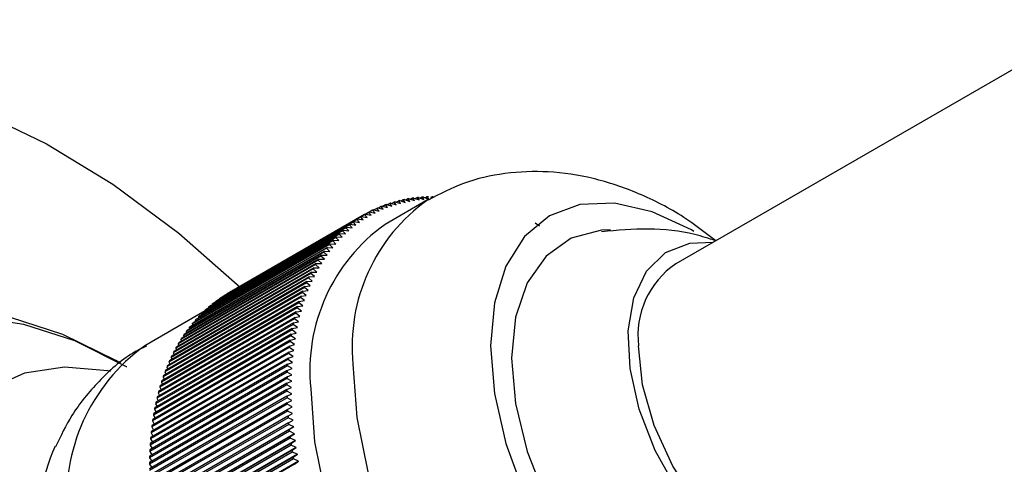
# Model space of a CAD drawing. Units: millimetres. Extents: x 3 to 2496, y 5 to 2495.
# Drawn here: x 252 to 285, y 617 to 632 of the extents above; entities that cross this region are included whole.
import ezdxf

# ---------------------------------------------------------------- set-up
doc = ezdxf.new("R2010")
doc.units = ezdxf.units.MM

msp = doc.modelspace()

# ---------------------------------------------------------------- linework, layer by layer
at = {"color": 7, "linetype": 'Continuous', "lineweight": 25}
for p, q in [((288.195, 631.964), (274.053, 623.8)), ((264.983, 625.949), (265.161, 625.888)), ((265.101, 625.971), (265.033, 625.932)), ((265.161, 625.888), (265.101, 625.971)), ((265.139, 625.978), (265.316, 625.914)), ((265.258, 625.996), (265.193, 625.958)), ((265.316, 625.914), (265.258, 625.996)), ((265.297, 626.001), (265.474, 625.936)), ((265.418, 626.016), (265.355, 625.98)), ((265.474, 625.936), (265.418, 626.016)), ((265.457, 626.02), (265.633, 625.953)), ((265.58, 626.031), (265.519, 625.997)), ((265.633, 625.953), (265.58, 626.031)), ((265.619, 626.034), (265.794, 625.965)), ((265.743, 626.041), (265.686, 626.008)), ((265.794, 625.965), (265.743, 626.041)), ((265.909, 626.046), (265.853, 626.014)), ((264.061, 625.655), (263.971, 625.603)), ((264.138, 625.562), (264.061, 625.655)), ((264.095, 625.67), (264.277, 625.623)), ((264.202, 625.715), (264.115, 625.665)), ((264.277, 625.623), (264.202, 625.715)), ((264.237, 625.729), (264.418, 625.679)), ((264.346, 625.77), (264.263, 625.722)), ((265.75, 625.935), (264.336, 625.118)), ((264.418, 625.679), (264.346, 625.77)), ((264.381, 625.783), (264.562, 625.731)), ((264.492, 625.82), (264.412, 625.774)), ((264.562, 625.731), (264.492, 625.82)), ((264.528, 625.832), (264.709, 625.778)), ((264.641, 625.865), (264.564, 625.821)), ((264.709, 625.778), (264.641, 625.865)), ((264.678, 625.876), (264.857, 625.819)), ((264.792, 625.906), (264.718, 625.863)), ((264.857, 625.819), (264.792, 625.906)), ((264.829, 625.915), (265.008, 625.856)), ((264.945, 625.941), (264.874, 625.9)), ((265.008, 625.856), (264.945, 625.941)), ((263.426, 625.303), (258.83, 622.65)), ((263.523, 625.367), (258.927, 622.713)), ((263.554, 625.386), (258.958, 622.733)), ((263.653, 625.446), (259.057, 622.793)), ((263.685, 625.465), (259.089, 622.811)), ((263.426, 625.303), (263.609, 625.269)), ((263.609, 625.269), (263.523, 625.367)), ((263.554, 625.386), (263.737, 625.349)), ((263.737, 625.349), (263.653, 625.446)), ((263.685, 625.465), (263.868, 625.425)), ((263.787, 625.52), (263.689, 625.464)), ((263.868, 625.425), (263.787, 625.52)), ((263.819, 625.538), (264.002, 625.496)), ((263.922, 625.59), (263.828, 625.536)), ((264.002, 625.496), (263.922, 625.59)), ((263.956, 625.606), (264.138, 625.562)), ((263.03, 625.002), (258.434, 622.349)), ((263.058, 625.026), (258.462, 622.373)), ((263.149, 625.1), (258.552, 622.447)), ((263.178, 625.123), (258.582, 622.47)), ((263.27, 625.194), (258.674, 622.54)), ((263.301, 625.216), (258.704, 622.562)), ((263.395, 625.283), (258.799, 622.629)), ((263.126, 624.901), (263.03, 625.002)), ((263.058, 625.026), (263.242, 625)), ((263.242, 625), (263.149, 625.1)), ((263.178, 625.123), (263.362, 625.094)), ((263.362, 625.094), (263.27, 625.194)), ((263.301, 625.216), (263.484, 625.184)), ((263.484, 625.184), (263.395, 625.283)), ((269.351, 625.169), (269.498, 625.07)), ((269.498, 625.07), (269.492, 625.098)), ((262.692, 624.68), (258.096, 622.027)), ((262.718, 624.708), (258.122, 622.055)), ((262.801, 624.792), (258.205, 622.139)), ((262.829, 624.819), (258.232, 622.165)), ((262.914, 624.899), (258.318, 622.246)), ((262.942, 624.925), (258.346, 622.272)), ((262.795, 624.578), (262.692, 624.68)), ((262.718, 624.708), (262.902, 624.69)), ((262.902, 624.69), (262.801, 624.792)), ((262.829, 624.819), (263.012, 624.798)), ((263.012, 624.798), (262.914, 624.899)), ((262.942, 624.925), (263.126, 624.901)), ((262.383, 624.319), (257.787, 621.665)), ((262.407, 624.349), (257.811, 621.696)), ((262.482, 624.444), (257.886, 621.79)), ((262.507, 624.473), (257.911, 621.82)), ((262.586, 624.564), (257.989, 621.911)), ((262.611, 624.593), (258.015, 621.94)), ((262.492, 624.214), (262.383, 624.319)), ((262.407, 624.349), (262.59, 624.34)), ((262.59, 624.34), (262.482, 624.444)), ((262.507, 624.473), (262.691, 624.461)), ((262.691, 624.461), (262.586, 624.564)), ((262.611, 624.593), (262.795, 624.578)), ((262.193, 624.056), (257.597, 621.402)), ((262.216, 624.089), (257.619, 621.435)), ((262.286, 624.189), (257.69, 621.536)), ((262.309, 624.221), (257.713, 621.568)), ((262.307, 623.951), (262.193, 624.056)), ((262.216, 624.089), (262.398, 624.085)), ((262.398, 624.085), (262.286, 624.189)), ((262.309, 624.221), (262.492, 624.214)), ((261.954, 623.666), (257.358, 621.013)), ((262.017, 623.776), (257.421, 621.123)), ((262.038, 623.811), (257.442, 621.158)), ((262.104, 623.918), (257.507, 621.265)), ((262.125, 623.952), (257.529, 621.299)), ((261.954, 623.666), (262.136, 623.671)), ((262.136, 623.671), (262.017, 623.776)), ((262.038, 623.811), (262.22, 623.813)), ((262.22, 623.813), (262.104, 623.918)), ((262.125, 623.952), (262.307, 623.951)), ((261.78, 623.327), (257.184, 620.673)), ((261.798, 623.364), (257.202, 620.711)), ((261.855, 623.48), (257.259, 620.827)), ((261.874, 623.517), (257.278, 620.864)), ((261.935, 623.63), (257.338, 620.977)), ((261.904, 623.222), (261.78, 623.327)), ((261.798, 623.364), (261.978, 623.375)), ((261.978, 623.375), (261.855, 623.48)), ((261.874, 623.517), (262.055, 623.525)), ((262.055, 623.525), (261.935, 623.63)), ((261.639, 623.007), (257.043, 620.354)), ((261.656, 623.047), (257.06, 620.394)), ((261.708, 623.169), (257.112, 620.516)), ((261.725, 623.208), (257.129, 620.554)), ((261.768, 622.903), (261.639, 623.007)), ((261.656, 623.047), (261.834, 623.064)), ((261.834, 623.064), (261.708, 623.169)), ((261.725, 623.208), (261.904, 623.222)), ((261.514, 622.673), (256.917, 620.02)), ((261.528, 622.715), (256.932, 620.062)), ((261.575, 622.842), (256.979, 620.189)), ((261.59, 622.883), (256.994, 620.23)), ((258.927, 622.713), (258.927, 622.706)), ((259.057, 622.793), (259.057, 622.79)), ((261.646, 622.569), (261.514, 622.673)), ((261.528, 622.715), (261.705, 622.738)), ((261.705, 622.738), (261.575, 622.842)), ((261.59, 622.883), (261.768, 622.903)), ((261.415, 622.368), (256.819, 619.715)), ((261.456, 622.501), (256.86, 619.848)), ((261.47, 622.543), (256.874, 619.89)), ((258.434, 622.349), (258.438, 622.325)), ((258.552, 622.447), (258.556, 622.427)), ((258.674, 622.54), (258.676, 622.525)), ((258.799, 622.629), (258.8, 622.618)), ((261.415, 622.368), (261.591, 622.397)), ((261.591, 622.397), (261.456, 622.501)), ((261.47, 622.543), (261.646, 622.569)), ((258.322, 622.224), (256.308, 621.061)), ((261.318, 622.008), (256.722, 619.355)), ((261.353, 622.146), (256.757, 619.492)), ((261.365, 622.19), (256.769, 619.536)), ((261.403, 622.325), (256.807, 619.672)), ((258.096, 622.027), (258.104, 621.991)), ((258.205, 622.139), (258.212, 622.107)), ((258.318, 622.246), (258.323, 622.218)), ((261.318, 622.008), (261.491, 622.043)), ((261.491, 622.043), (261.353, 622.146)), ((261.365, 622.19), (261.539, 622.222)), ((261.539, 622.222), (261.403, 622.325)), ((261.265, 621.777), (256.668, 619.124)), ((261.275, 621.823), (256.678, 619.169)), ((261.307, 621.963), (256.711, 619.31)), ((257.886, 621.79), (257.897, 621.746)), ((257.989, 621.911), (257.999, 621.871)), ((261.235, 621.634), (261.407, 621.676)), ((261.407, 621.676), (261.265, 621.777)), ((261.275, 621.823), (261.447, 621.861)), ((261.447, 621.861), (261.307, 621.963)), ((261.192, 621.396), (256.596, 618.742)), ((261.2, 621.443), (256.604, 618.79)), ((261.226, 621.588), (256.63, 618.935)), ((261.235, 621.634), (256.639, 618.981)), ((257.597, 621.402), (257.613, 621.347)), ((257.69, 621.536), (257.705, 621.485)), ((257.787, 621.665), (257.799, 621.617)), ((261.338, 621.296), (261.192, 621.396)), ((261.2, 621.443), (261.37, 621.487)), ((261.37, 621.487), (261.226, 621.588)), ((261.14, 621.051), (256.544, 618.398)), ((261.161, 621.201), (256.565, 618.547)), ((261.168, 621.248), (256.572, 618.595)), ((257.421, 621.123), (257.441, 621.061)), ((257.507, 621.265), (257.526, 621.206)), ((261.14, 621.051), (261.309, 621.101)), ((261.309, 621.101), (261.161, 621.201)), ((261.168, 621.248), (261.338, 621.296)), ((261.111, 620.801), (256.515, 618.148)), ((261.116, 620.851), (256.52, 618.197)), ((261.134, 621.002), (256.538, 618.349)), ((257.259, 620.827), (257.284, 620.758)), ((257.338, 620.977), (257.361, 620.912)), ((261.096, 620.647), (261.262, 620.704)), ((261.262, 620.704), (261.111, 620.801)), ((261.116, 620.851), (261.283, 620.904)), ((261.283, 620.904), (261.134, 621.002)), ((255.503, 620.474), (255.347, 620.564)), ((261.077, 620.391), (256.481, 617.738)), ((261.08, 620.442), (256.484, 617.788)), ((261.092, 620.598), (256.496, 617.944)), ((261.096, 620.647), (256.5, 617.994)), ((257.043, 620.354), (257.074, 620.276)), ((257.112, 620.516), (257.14, 620.441)), ((257.184, 620.673), (257.21, 620.601)), ((261.231, 620.296), (261.077, 620.391)), ((261.08, 620.442), (261.245, 620.501)), ((261.245, 620.501), (261.092, 620.598)), ((261.066, 620.182), (256.47, 617.529)), ((261.068, 620.233), (256.472, 617.58)), ((256.979, 620.189), (257.012, 620.108)), ((261.06, 620.022), (261.221, 620.088)), ((261.221, 620.088), (261.066, 620.182)), ((261.068, 620.233), (261.231, 620.296)), ((261.055, 619.809), (256.459, 617.156)), ((261.055, 619.757), (256.459, 617.103)), ((261.058, 619.971), (256.462, 617.317)), ((261.06, 620.022), (256.464, 617.369)), ((256.86, 619.848), (256.899, 619.761)), ((256.917, 620.02), (256.953, 619.936)), ((261.055, 619.809), (261.216, 619.878)), ((261.214, 619.665), (261.055, 619.757)), ((261.216, 619.878), (261.058, 619.971)), ((261.055, 619.593), (256.459, 616.94)), ((261.055, 619.541), (256.459, 616.887)), ((261.058, 619.376), (256.462, 616.722)), ((256.757, 619.492), (256.8, 619.4)), ((256.807, 619.672), (256.848, 619.582)), ((261.055, 619.593), (261.214, 619.665)), ((261.216, 619.45), (261.055, 619.541)), ((261.058, 619.376), (261.216, 619.45)), ((261.06, 619.322), (256.464, 616.669)), ((261.066, 619.156), (256.47, 616.502)), ((261.068, 619.102), (256.472, 616.448)), ((256.668, 619.124), (256.717, 619.026)), ((256.711, 619.31), (256.757, 619.215)), ((261.221, 619.233), (261.06, 619.322)), ((261.066, 619.156), (261.221, 619.233)), ((261.231, 619.014), (261.068, 619.102)), ((261.077, 618.934), (256.481, 616.28)), ((261.08, 618.879), (256.484, 616.226)), ((261.092, 618.71), (256.496, 616.056)), ((256.596, 618.742), (256.65, 618.64)), ((256.63, 618.935), (256.682, 618.835)), ((261.077, 618.934), (261.231, 619.014)), ((261.245, 618.793), (261.08, 618.879)), ((261.092, 618.71), (261.245, 618.793)), ((261.096, 618.655), (256.5, 616.002)), ((261.111, 618.484), (256.515, 615.831)), ((261.116, 618.429), (256.52, 615.775)), ((256.565, 618.547), (256.622, 618.443)), ((261.262, 618.57), (261.096, 618.655)), ((261.111, 618.484), (261.262, 618.57)), ((261.283, 618.346), (261.116, 618.429)), ((256.515, 618.148), (256.578, 618.039)), ((256.538, 618.349), (256.598, 618.242)), ((261.134, 618.256), (256.538, 615.603)), ((261.14, 618.201), (256.544, 615.547)), ((261.283, 618.346), (256.617, 615.651)), ((261.309, 618.119), (256.642, 615.425)), ((261.134, 618.256), (261.283, 618.346)), ((261.309, 618.119), (261.14, 618.201)), ((261.161, 618.027), (261.309, 618.119)), ((256.481, 617.738), (256.55, 617.625)), ((256.496, 617.944), (256.562, 617.833)), ((261.161, 618.027), (256.565, 615.374)), ((261.168, 617.971), (256.572, 615.318)), ((261.192, 617.796), (256.596, 615.143)), ((261.2, 617.74), (256.604, 615.087)), ((261.338, 617.891), (256.671, 615.197)), ((261.338, 617.891), (261.168, 617.971)), ((261.192, 617.796), (261.338, 617.891)), ((261.37, 617.662), (261.2, 617.74)), ((256.47, 617.529), (256.542, 617.414)), ((261.226, 617.564), (256.63, 614.911)), ((261.235, 617.508), (256.639, 614.854)), ((261.37, 617.662), (256.703, 614.968)), ((261.407, 617.431), (256.74, 614.737)), ((261.226, 617.564), (261.37, 617.662)), ((261.407, 617.431), (261.235, 617.508)), ((261.265, 617.331), (261.407, 617.431)), ((256.459, 617.103), (256.537, 616.985)), ((256.462, 617.317), (256.537, 617.201)), ((261.265, 617.331), (256.668, 614.678)), ((261.275, 617.274), (256.678, 614.62)), ((261.307, 617.096), (256.711, 614.443)), ((261.447, 617.2), (256.78, 614.505)), ((261.447, 617.2), (261.275, 617.274)), ((261.307, 617.096), (261.447, 617.2))]:
    msp.add_line(p, q, dxfattribs=at)
at = {"color": 7, "linetype": 'Continuous', "lineweight": 25, "flags": 128}
for points in [[(250.81, 628.875), (253.022, 627.818), (255.241, 626.463), (257.439, 624.83), (259.499, 623.021)], [(274.658, 624.886), (274.578, 624.932), (273.268, 625.54), (272.007, 625.826), (270.846, 625.779), (269.828, 625.402), (268.993, 624.709), (268.372, 623.726), (267.99, 622.492), (267.861, 621.053)], [(271.875, 624.935), (271.573, 624.921), (270.556, 624.655), (269.716, 624.062), (269.087, 623.168), (268.699, 622.012), (268.568, 620.645)], [(277.053, 613.296), (275.993, 614.051), (274.99, 615.052), (274.099, 616.243), (273.366, 617.563), (272.833, 618.938), (272.527, 620.295), (272.465, 621.561), (272.65, 622.668), (273.073, 623.555), (273.71, 624.176), (274.527, 624.496), (275.303, 624.522)], [(242.794, 613.318), (242.921, 615.306), (243.302, 617.107), (243.928, 618.684), (244.786, 620.003), (245.859, 621.039), (247.125, 621.77), (248.559, 622.182), (250.131, 622.266), (251.809, 622.02), (253.559, 621.449), (255.345, 620.565), (255.347, 620.564)], [(255.7, 620.36), (255.698, 620.361), (253.962, 621.22), (252.262, 621.775), (250.631, 622.014), (249.104, 621.932), (247.711, 621.532), (246.48, 620.822), (245.437, 619.815), (244.603, 618.532), (243.995, 617.001), (243.625, 615.25), (243.501, 613.318)], [(267.861, 621.053), (267.99, 619.465), (268.372, 617.789), (268.993, 616.09), (269.828, 614.432), (270.846, 612.88), (272.007, 611.492), (273.268, 610.323), (274.578, 609.418), (275.889, 608.81), (277.149, 608.524), (278.31, 608.571), (279.328, 608.948), (280.163, 609.641), (280.784, 610.624), (281.166, 611.858), (281.296, 613.297), (281.295, 613.429)], [(280.053, 613.407), (279.757, 613.268), (278.859, 613.128), (277.848, 613.332), (276.787, 613.868), (275.742, 614.701), (274.78, 615.78), (273.96, 617.035), (273.335, 618.39), (272.944, 619.758), (272.81, 621.053)], [(268.568, 620.645), (268.699, 619.126), (269.087, 617.522), (269.716, 615.903), (270.556, 614.339), (271.573, 612.899), (272.721, 611.646), (273.95, 610.635), (275.206, 609.91), (276.435, 609.502), (277.583, 609.429), (278.6, 609.695), (279.441, 610.288), (279.71, 610.599)], [(255.164, 620.204), (255.072, 620.222), (253.622, 620.346), (252.29, 620.142), (251.11, 619.616)], [(261.85, 619.624), (261.979, 617.848), (262.362, 615.978), (262.987, 614.069), (263.835, 612.18), (264.881, 610.368), (266.093, 608.689), (267.433, 607.194), (268.862, 605.927), (270.335, 604.927), (271.809, 604.226), (273.238, 603.843), (274.578, 603.791), (275.79, 604.071), (276.335, 604.333)]]:
    msp.add_lwpolyline(points, dxfattribs=at)
at = {"color": 8, "linetype": 'Continuous', "lineweight": 25, "flags": 128}
msp.add_lwpolyline([(263.264, 620.441), (263.393, 618.665), (263.776, 616.794), (264.401, 614.885), (265.25, 612.996), (266.295, 611.185), (267.507, 609.506), (268.847, 608.01), (270.276, 606.743), (271.75, 605.744), (273.223, 605.042), (274.652, 604.659), (275.992, 604.607), (277.204, 604.887), (277.763, 605.157)], dxfattribs=at)
at = {"color": 7, "linetype": 'Continuous', "lineweight": 25}
for centre, radius, start, end in [((265.911, 621.382), 4.659, 101.4853, 101.9584), ((265.93, 621.278), 4.766, 99.5611, 100.0271), ((265.949, 621.162), 4.883, 97.667, 98.1256), ((265.964, 621.033), 5.013, 95.8049, 96.2555), ((265.977, 620.893), 5.153, 93.9761, 94.4185), ((265.985, 620.741), 5.306, 92.1818, 92.6157), ((265.99, 620.577), 5.469, 90.423, 90.8482), ((265.796, 621.766), 4.259, 113.5354, 114.0378), ((265.811, 621.73), 4.297, 111.4807, 111.9801), ((265.828, 621.683), 4.347, 109.4405, 109.936), ((265.848, 621.625), 4.408, 107.418, 107.9089), ((265.869, 621.556), 4.481, 105.4162, 105.9018), ((265.89, 621.475), 4.564, 103.4378, 103.9174), ((265.786, 621.792), 4.231, 123.9049, 124.4095), ((265.777, 621.806), 4.214, 121.8302, 122.336), ((265.774, 621.811), 4.209, 119.7522, 120.2585), ((265.777, 621.806), 4.214, 117.6747, 118.1806), ((265.784, 621.791), 4.231, 115.6012, 116.1058), ((267.85, 620.219), 6.029, 125.6498, 185.6624), ((265.857, 621.7), 4.348, 130.0744, 130.5699), ((265.826, 621.738), 4.298, 128.0305, 128.5298), ((265.802, 621.769), 4.259, 125.9729, 126.4752), ((266.007, 621.542), 4.565, 136.0925, 136.5721), ((265.948, 621.601), 4.481, 134.1083, 134.5939), ((265.898, 621.654), 4.409, 132.1014, 132.5922), ((266.25, 621.334), 4.884, 141.8837, 142.3422), ((266.158, 621.408), 4.767, 139.9824, 140.4484), ((266.077, 621.478), 4.66, 138.0513, 138.5243), ((266.468, 621.176), 5.155, 145.5903, 146.0326), ((266.353, 621.257), 5.014, 143.7535, 144.204), ((266.888, 620.92), 5.646, 150.8913, 151.3076), ((266.735, 621.007), 5.471, 149.16, 149.5851), ((266.596, 621.092), 5.307, 147.3928, 147.8266), ((275.677, 621.411), 2.889, 124.2034, 187.1087), ((267.23, 620.744), 6.032, 154.2441, 154.6424), ((267.053, 620.832), 5.833, 152.5861, 152.9934), ((267.624, 620.569), 6.462, 157.4496, 157.83), ((267.421, 620.656), 6.241, 155.8652, 156.2546), ((261.181, 619.152), 4.214, 121.8302, 122.336), ((261.178, 619.157), 4.209, 119.7522, 120.2585), ((268.069, 620.4), 6.938, 160.509, 160.8718), ((267.84, 620.483), 6.695, 158.9974, 159.3689), ((261.261, 619.046), 4.348, 130.0744, 130.5699), ((261.23, 619.085), 4.298, 128.0305, 128.5298), ((261.206, 619.116), 4.259, 125.9729, 126.4752), ((261.19, 619.139), 4.231, 123.9049, 124.4095), ((268.563, 620.241), 7.457, 163.4258, 163.7716), ((268.31, 620.319), 7.192, 161.985, 162.3392), ((261.411, 618.889), 4.565, 136.0925, 136.5721), ((261.351, 618.948), 4.481, 134.1083, 134.5939), ((261.302, 619), 4.409, 132.1014, 132.5922), ((269.105, 620.096), 8.018, 166.2053, 166.5348), ((268.828, 620.167), 7.733, 164.8324, 165.1699), ((261.653, 618.681), 4.884, 141.8837, 142.3422), ((261.562, 618.755), 4.767, 139.9824, 140.4484), ((261.481, 618.824), 4.66, 138.0513, 138.5243), ((269.392, 620.03), 8.313, 167.5455, 167.8671), ((261.872, 618.522), 5.155, 145.5903, 146.0326), ((261.757, 618.603), 5.014, 143.7535, 144.204), ((270, 619.912), 8.932, 170.131, 170.4376), ((269.691, 619.968), 8.618, 168.8537, 169.1677), ((262.291, 618.266), 5.646, 150.8913, 151.3076), ((262.139, 618.353), 5.471, 149.16, 149.5851), ((261.999, 618.439), 5.307, 147.3928, 147.8266), ((270.647, 619.816), 9.586, 172.5965, 172.889), ((270.319, 619.861), 9.255, 171.3783, 171.6777), ((262.634, 618.09), 6.032, 154.2441, 154.6424), ((262.456, 618.178), 5.833, 152.5861, 152.9934), ((270.983, 619.776), 9.925, 173.7866, 174.0724), ((263.028, 617.916), 6.462, 157.4496, 157.83), ((262.825, 618.002), 6.241, 155.8652, 156.2546), ((271.68, 619.717), 10.624, 176.0864, 176.3595), ((271.328, 619.743), 10.271, 174.9496, 175.2289), ((263.472, 617.747), 6.938, 160.509, 160.8718), ((263.244, 617.83), 6.695, 158.9974, 159.3689), ((272.038, 619.696), 10.983, 177.1981, 177.4652), ((263.967, 617.588), 7.457, 163.4258, 163.7716), ((263.713, 617.666), 7.192, 161.985, 162.3392), ((272.772, 619.676), 11.718, 179.3498, 179.6056), ((272.403, 619.683), 11.348, 178.2856, 178.5469), ((264.232, 617.513), 7.733, 164.8324, 165.1699), ((273.146, 619.676), 12.092, 180.3916, 180.6422), ((273.524, 619.683), 12.469, 181.4121, 181.6575), ((264.796, 617.377), 8.313, 167.5455, 167.8671), ((264.508, 617.443), 8.018, 166.2053, 166.5348), ((273.904, 619.696), 12.849, 182.412, 182.6526), ((265.404, 617.259), 8.932, 170.131, 170.4376), ((265.095, 617.315), 8.618, 168.8537, 169.1677), ((274.286, 619.717), 13.232, 183.3922, 183.6282), ((274.668, 619.743), 13.615, 184.3537, 184.5852), ((266.05, 617.162), 9.586, 172.5965, 172.889), ((265.722, 617.208), 9.255, 171.3783, 171.6777), ((275.051, 619.776), 14, 185.2972, 185.5244), ((266.387, 617.123), 9.925, 173.7866, 174.0724), ((275.433, 619.816), 14.384, 186.2235, 186.4467), ((267.084, 617.063), 10.624, 176.0864, 176.3595), ((266.732, 617.09), 10.271, 174.9496, 175.2289), ((275.813, 619.861), 14.767, 187.1335, 187.3528), ((276.191, 619.912), 15.148, 188.0278, 188.2434), ((260.573, 614.553), 7.918, 156.5222, 181.7055), ((267.442, 617.043), 10.983, 177.1981, 177.4652), ((276.565, 619.968), 15.526, 188.9073, 189.1193), ((268.176, 617.023), 11.718, 179.3498, 179.6056), ((267.807, 617.03), 11.348, 178.2856, 178.5469), ((276.934, 620.03), 15.901, 189.7726, 189.9813)]:
    msp.add_arc(centre, radius, start, end, dxfattribs=at)
at = {"color": 8, "linetype": 'Continuous', "lineweight": 25}
for centre, radius, start, end in [((269.259, 621.036), 6.024, 125.5012, 185.6752), ((259.997, 615.945), 6.308, 125.7921, 185.5201)]:
    msp.add_arc(centre, radius, start, end, dxfattribs=at)
at = {"color": 7, "linetype": 'Continuous', "lineweight": 25}
for points, knots in [([(275.387, 624.57), (275.036, 624.842), (274.221, 625.475), (272.843, 626.173), (271.325, 626.691), (269.815, 626.919), (268.352, 626.86), (266.975, 626.558), (266.167, 626.132), (265.779, 625.927)], [0, 0, 0, 0, 0.123017, 0.285733, 0.441828, 0.590314, 0.732872, 0.871835, 1, 1, 1, 1]), ([(275.386, 624.57), (275.156, 624.645), (274.432, 624.882), (273.136, 625.014), (272.097, 624.921), (271.574, 624.874)], [0, 0, 0, 0, 0.188293, 0.592213, 1, 1, 1, 1]), ([(256.361, 621.049), (256.209, 620.974), (255.613, 620.682), (254.756, 619.893), (253.873, 618.838), (253.493, 618.042), (253.322, 617.685)], [0, 0, 0, 0, 0.109852, 0.42921, 0.743767, 1, 1, 1, 1])]:
    msp.add_open_spline(points, degree=3, knots=knots, dxfattribs=at)

doc.saveas('drawing.dxf')
